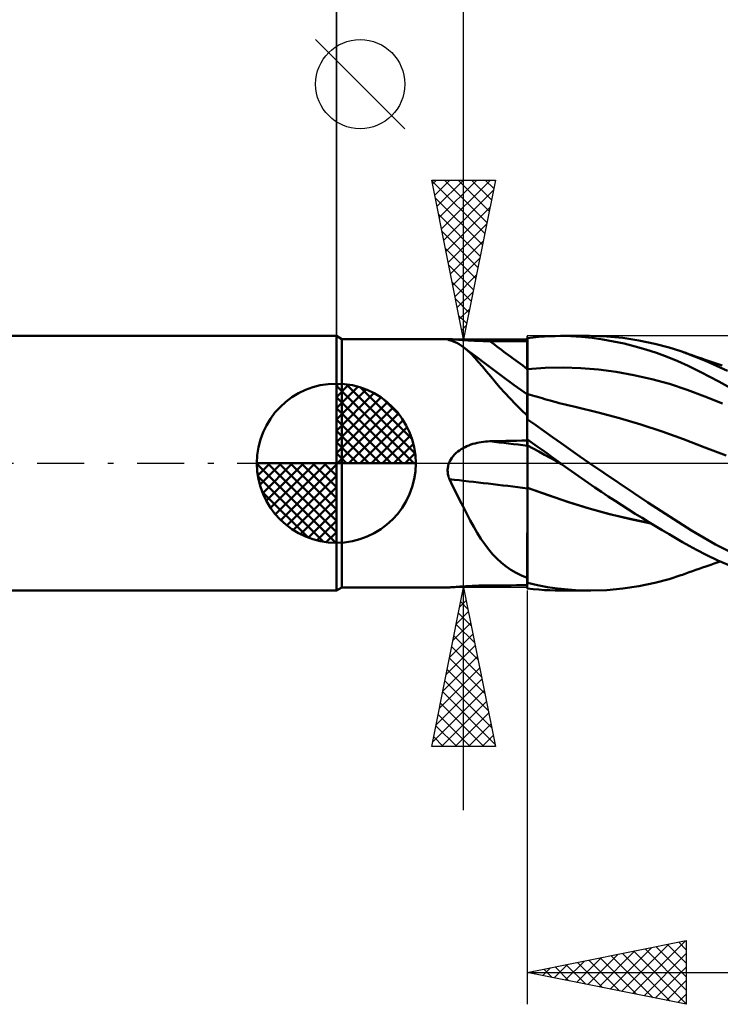
# Model space of a CAD drawing. Units: millimetres. Extents: x -55 to 52, y -21 to 41.
# Drawn here: x -10 to 12, y -17 to 14 of the extents above; entities that cross this region are included whole.
import ezdxf

# ---------------------------------------------------------------- set-up
doc = ezdxf.new("R2010")
doc.units = ezdxf.units.MM
doc.header["$LTSCALE"] = 3.7
doc.linetypes.add('LONGDASH_DASH', pattern=[0.85, 0.4, -0.2, 0.05, -0.2])
for name, color, linetype in [('1', 4, 'CONTINUOUS'), ('2', 7, 'CONTINUOUS'), ('4', 2, 'LONGDASH_DASH'), ('CUT', 1, 'CONTINUOUS'), ('NOCUT', 7, 'CONTINUOUS'), ('SK1', 4, 'CONTINUOUS'), ('SK2', 7, 'CONTINUOUS'), ('SK4', 2, 'LONGDASH_DASH')]:
    doc.layers.add(name, color=color, linetype=linetype)

msp = doc.modelspace()

# ---------------------------------------------------------------- linework, layer by layer
at = {"layer": '1', "color": 4, "linetype": 'CONTINUOUS', "lineweight": 50}
for p, q in [((0.163, 3.9), (-0.01, 4)), ((-0.01, -4), (-0.01, 4)), ((0.163, 3.9), (3.528, 3.9)), ((0.163, -3.9), (0.163, 3.9)), ((3.488, 3.895), (3.493, 3.897)), ((3.488, 3.892), (3.488, 3.895)), ((3.49, 3.889), (3.488, 3.892)), ((3.495, 3.886), (3.49, 3.889)), ((3.493, 3.897), (3.501, 3.899)), ((3.501, 3.883), (3.495, 3.886)), ((3.501, 3.899), (3.513, 3.9)), ((3.509, 3.879), (3.501, 3.883)), ((3.519, 3.876), (3.509, 3.879)), ((3.513, 3.9), (3.529, 3.9)), ((3.53, 3.872), (3.519, 3.876)), ((3.556, 3.899), (3.529, 3.9)), ((3.543, 3.867), (3.53, 3.872)), ((3.621, 3.844), (3.543, 3.867)), ((3.589, 3.898), (3.556, 3.899)), ((3.628, 3.896), (3.589, 3.898)), ((3.698, 3.815), (3.621, 3.844)), ((3.672, 3.893), (3.628, 3.896)), ((3.719, 3.889), (3.672, 3.893)), ((3.773, 3.78), (3.698, 3.815)), ((3.771, 3.885), (3.719, 3.889)), ((3.825, 3.881), (3.771, 3.885)), ((3.848, 3.738), (3.773, 3.78)), ((3.882, 3.877), (3.825, 3.881)), ((3.922, 3.691), (3.848, 3.738)), ((3.941, 3.873), (3.882, 3.877)), ((4.002, 3.869), (3.941, 3.873)), ((4.065, 3.865), (4.002, 3.869)), ((4.129, 3.861), (4.065, 3.865)), ((4.194, 3.857), (4.129, 3.861)), ((4.261, 3.854), (4.194, 3.857)), ((4.328, 3.85), (4.261, 3.854)), ((4.396, 3.847), (4.328, 3.85)), ((4.465, 3.845), (4.396, 3.847)), ((4.534, 3.843), (4.465, 3.845)), ((4.603, 3.841), (4.534, 3.843)), ((4.673, 3.84), (4.603, 3.841)), ((4.744, 3.839), (4.673, 3.84)), ((4.814, 3.838), (4.744, 3.839)), ((4.982, 3.838), (4.814, 3.838)), ((5.15, 3.837), (4.982, 3.838)), ((5.318, 3.836), (5.15, 3.837)), ((5.486, 3.836), (5.318, 3.836)), ((5.654, 3.835), (5.486, 3.836)), ((5.822, 3.835), (5.654, 3.835)), ((5.99, 3.834), (5.822, 3.835)), ((5.991, 3.932), (5.99, 3.932)), ((5.99, 3.931), (5.99, 3.932)), ((5.99, 3.93), (5.99, 3.931)), ((5.99, 3.931), (5.99, 3.931)), ((5.99, 3.929), (5.99, 3.93)), ((5.99, 3.928), (5.99, 3.929)), ((5.99, 3.927), (5.99, 3.928)), ((5.99, 3.79), (5.99, 3.927)), ((5.99, 3.79), (5.99, 3.927)), ((5.99, 3.914), (5.99, 3.927)), ((5.99, 3.834), (5.99, 3.927)), ((5.99, 3.901), (5.99, 3.914)), ((5.99, 3.887), (5.99, 3.901)), ((5.99, 3.874), (5.99, 3.887)), ((5.99, 3.861), (5.99, 3.874)), ((5.99, 3.847), (5.99, 3.861)), ((5.99, 3.834), (5.99, 3.847)), ((5.991, 3.652), (5.99, 3.79)), ((5.991, 3.652), (5.99, 3.79)), ((5.994, 3.932), (5.991, 3.932)), ((5.996, 3.932), (5.994, 3.932)), ((5.997, 3.932), (5.996, 3.932)), ((5.999, 3.932), (5.997, 3.932)), ((6, 3.932), (5.999, 3.932)), ((6, 3.93), (6.181, 3.952)), ((6, 2.959), (6, 3.932)), ((6.181, 3.952), (6.357, 3.97)), ((6.357, 3.97), (6.529, 3.983)), ((6.529, 3.983), (6.698, 3.992)), ((6.698, 3.992), (6.866, 3.998)), ((6.866, 3.998), (7.033, 4)), ((7.032, 4), (7.95, 4)), ((7.364, 3.993), (7.033, 4)), ((7.697, 3.972), (7.364, 3.993)), ((8.032, 3.938), (7.697, 3.972)), ((8.491, 3.983), (7.988, 4)), ((8.367, 3.891), (8.032, 3.938)), ((8.704, 3.831), (8.367, 3.891)), ((8.995, 3.936), (8.491, 3.983)), ((9.041, 3.759), (8.704, 3.831)), ((9.497, 3.861), (8.995, 3.936)), ((9.377, 3.674), (9.041, 3.759)), ((9.997, 3.757), (9.497, 3.861)), ((10.446, 3.638), (9.997, 3.757)), ((3.997, 3.637), (3.922, 3.691)), ((4.111, 3.542), (3.997, 3.637)), ((4.178, 3.499), (3.997, 3.637)), ((4.226, 3.435), (4.111, 3.542)), ((4.36, 3.361), (4.178, 3.499)), ((4.343, 3.314), (4.226, 3.435)), ((5.991, 3.515), (5.991, 3.652)), ((5.991, 3.515), (5.991, 3.652)), ((5.991, 3.377), (5.991, 3.515)), ((5.991, 3.377), (5.991, 3.515)), ((9.714, 3.577), (9.377, 3.674)), ((10.051, 3.467), (9.714, 3.577)), ((10.386, 3.344), (10.051, 3.467)), ((10.816, 3.52), (10.446, 3.638)), ((11.251, 3.356), (10.816, 3.52)), ((10.869, 3.501), (10.816, 3.52)), ((10.97, 3.466), (10.869, 3.501)), ((11.071, 3.43), (10.97, 3.466)), ((11.173, 3.394), (11.071, 3.43)), ((4.462, 3.181), (4.343, 3.314)), ((4.71, 3.099), (4.36, 3.361)), ((4.586, 3.037), (4.462, 3.181)), ((5.173, 2.756), (4.71, 3.099)), ((5.992, 3.24), (5.991, 3.377)), ((5.992, 3.24), (5.991, 3.377)), ((5.992, 3.102), (5.992, 3.24)), ((5.992, 3.102), (5.992, 3.24)), ((5.992, 2.965), (5.992, 3.102)), ((5.992, 2.965), (5.992, 3.102)), ((10.72, 3.207), (10.386, 3.344)), ((11.051, 3.058), (10.72, 3.207)), ((11.274, 3.359), (11.173, 3.394)), ((11.593, 3.215), (11.251, 3.356)), ((11.376, 3.323), (11.274, 3.359)), ((11.477, 3.287), (11.376, 3.323)), ((11.579, 3.252), (11.477, 3.287)), ((11.68, 3.217), (11.579, 3.252)), ((11.938, 3.064), (11.593, 3.215)), ((11.738, 3.197), (11.68, 3.217)), ((11.832, 3.165), (11.738, 3.197)), ((11.926, 3.133), (11.832, 3.165)), ((12.02, 3.101), (11.926, 3.133)), ((12.114, 3.069), (12.02, 3.101)), ((4.713, 2.885), (4.586, 3.037)), ((4.845, 2.725), (4.713, 2.885)), ((5.993, 2.911), (5.992, 2.965)), ((5.993, 2.911), (5.992, 2.965)), ((5.993, 2.858), (5.993, 2.911)), ((5.993, 2.858), (5.993, 2.911)), ((5.993, 2.806), (5.993, 2.858)), ((5.993, 2.806), (5.993, 2.858)), ((5.993, 2.754), (5.993, 2.806)), ((5.993, 2.755), (5.993, 2.806)), ((6, 2.959), (6.557, 3)), ((6, 2.585), (6, 2.959)), ((6.557, 3), (7.115, 3.01)), ((7.672, 2.991), (7.115, 3.01)), ((8.229, 2.944), (7.672, 2.991)), ((8.787, 2.87), (8.229, 2.944)), ((9.344, 2.771), (8.787, 2.87)), ((11.441, 2.866), (11.051, 3.058)), ((12.01, 2.569), (11.441, 2.866)), ((12.285, 2.903), (11.938, 3.064)), ((4.984, 2.558), (4.845, 2.725)), ((5.131, 2.385), (4.984, 2.558)), ((5.582, 2.459), (5.173, 2.756)), ((5.993, 2.704), (5.993, 2.755)), ((5.993, 2.704), (5.993, 2.754)), ((5.993, 2.654), (5.993, 2.704)), ((5.993, 2.655), (5.993, 2.704)), ((5.993, 2.607), (5.993, 2.655)), ((5.993, 2.606), (5.993, 2.654)), ((5.994, 2.56), (5.993, 2.607)), ((5.994, 2.559), (5.993, 2.606)), ((5.994, 2.514), (5.994, 2.56)), ((5.994, 2.514), (5.994, 2.559)), ((5.994, 2.47), (5.994, 2.514)), ((5.994, 2.47), (5.994, 2.514)), ((6, 2.513), (6, 2.585)), ((6, 2.445), (6, 2.513)), ((9.901, 2.645), (9.344, 2.771)), ((10.459, 2.493), (9.901, 2.645)), ((11.016, 2.31), (10.459, 2.493)), ((12.748, 2.157), (12.01, 2.569)), ((5.286, 2.208), (5.131, 2.385)), ((5.449, 2.031), (5.286, 2.208)), ((5.993, 2.165), (5.582, 2.459)), ((5.994, 2.428), (5.994, 2.47)), ((5.994, 2.427), (5.994, 2.47)), ((5.994, 2.387), (5.994, 2.428)), ((5.994, 2.387), (5.994, 2.427)), ((5.994, 2.348), (5.994, 2.387)), ((5.994, 2.348), (5.994, 2.387)), ((5.994, 2.311), (5.994, 2.348)), ((5.994, 2.311), (5.994, 2.348)), ((5.994, 2.276), (5.994, 2.311)), ((5.994, 2.275), (5.994, 2.311)), ((5.994, 2.242), (5.994, 2.276)), ((5.994, 2.242), (5.994, 2.275)), ((5.994, 2.211), (5.994, 2.242)), ((5.994, 2.211), (5.994, 2.242)), ((5.995, 2.182), (5.994, 2.211)), ((5.995, 2.182), (5.994, 2.211)), ((5.995, 2.179), (5.995, 2.182)), ((5.995, 2.179), (5.995, 2.182)), ((5.995, 2.176), (5.995, 2.179)), ((5.995, 2.176), (5.995, 2.179)), ((5.995, 2.173), (5.995, 2.176)), ((5.995, 2.173), (5.995, 2.176)), ((5.995, 2.17), (5.995, 2.173)), ((5.995, 2.17), (5.995, 2.173)), ((5.995, 2.167), (5.995, 2.17)), ((5.995, 2.167), (5.995, 2.17)), ((5.995, 2.164), (5.995, 2.167)), ((5.995, 2.164), (5.995, 2.167)), ((6, 2.381), (6, 2.445)), ((6, 2.322), (6, 2.381)), ((6, 2.268), (6, 2.322)), ((6, 2.218), (6, 2.268)), ((6, 2.174), (6, 2.218)), ((6.077, 2.151), (6, 2.174)), ((6, 1.344), (6, 2.174)), ((11.573, 2.102), (11.016, 2.31)), ((5.62, 1.855), (5.449, 2.031)), ((5.991, 1.935), (5.992, 1.995)), ((5.991, 1.934), (5.992, 1.995)), ((5.991, 1.865), (5.991, 1.935)), ((5.991, 1.865), (5.991, 1.934)), ((5.991, 1.787), (5.991, 1.865)), ((5.991, 1.787), (5.991, 1.865)), ((5.992, 2.122), (5.993, 2.146)), ((5.992, 2.122), (5.993, 2.146)), ((5.992, 2.089), (5.992, 2.122)), ((5.992, 2.089), (5.992, 2.122)), ((5.992, 2.047), (5.992, 2.089)), ((5.992, 2.047), (5.992, 2.089)), ((5.992, 1.995), (5.992, 2.047)), ((5.992, 1.995), (5.992, 2.047)), ((5.993, 2.164), (5.993, 2.165)), ((5.993, 2.16), (5.993, 2.165)), ((5.993, 2.16), (5.993, 2.165)), ((5.995, 2.163), (5.993, 2.164)), ((5.993, 2.146), (5.993, 2.16)), ((5.993, 2.146), (5.993, 2.16)), ((5.997, 2.162), (5.995, 2.163)), ((5.998, 2.161), (5.997, 2.162)), ((6, 2.16), (5.998, 2.161)), ((6.154, 2.129), (6.077, 2.151)), ((6.231, 2.107), (6.154, 2.129)), ((6.308, 2.085), (6.231, 2.107)), ((6.385, 2.063), (6.308, 2.085)), ((6.462, 2.041), (6.385, 2.063)), ((6.539, 2.019), (6.462, 2.041)), ((6.616, 1.997), (6.539, 2.019)), ((6.714, 1.97), (6.616, 1.997)), ((6.812, 1.943), (6.714, 1.97)), ((6.903, 1.918), (6.812, 1.943)), ((6.994, 1.893), (6.903, 1.918)), ((7.086, 1.87), (6.994, 1.893)), ((7.177, 1.846), (7.086, 1.87)), ((12.131, 1.88), (11.573, 2.102)), ((5.8, 1.68), (5.62, 1.855)), ((5.99, 1.505), (5.8, 1.68)), ((5.99, 1.606), (5.991, 1.701)), ((5.99, 1.606), (5.991, 1.701)), ((5.99, 1.504), (5.99, 1.606)), ((5.99, 1.504), (5.99, 1.606)), ((5.991, 1.701), (5.991, 1.787)), ((5.991, 1.701), (5.991, 1.787)), ((7.268, 1.823), (7.177, 1.846)), ((7.36, 1.801), (7.268, 1.823)), ((7.451, 1.779), (7.36, 1.801)), ((7.543, 1.758), (7.451, 1.779)), ((8.214, 1.594), (7.543, 1.758)), ((8.885, 1.413), (8.214, 1.594)), ((5.99, 1.49), (5.99, 1.505)), ((5.99, 1.393), (5.99, 1.504)), ((5.99, 1.393), (5.99, 1.504)), ((5.99, 1.474), (5.99, 1.49)), ((5.99, 1.458), (5.99, 1.474)), ((5.99, 1.442), (5.99, 1.458)), ((5.99, 1.426), (5.99, 1.442)), ((5.99, 1.41), (5.99, 1.426)), ((5.99, 1.393), (5.99, 1.41)), ((5.99, 1.389), (5.99, 1.393)), ((5.99, 1.389), (5.99, 1.393)), ((5.99, 1.389), (5.99, 1.393)), ((5.99, 1.386), (5.99, 1.389)), ((5.99, 1.386), (5.99, 1.389)), ((5.99, 1.386), (5.99, 1.389)), ((5.99, 1.382), (5.99, 1.386)), ((5.99, 1.382), (5.99, 1.386)), ((5.99, 1.382), (5.99, 1.386)), ((5.99, 1.378), (5.99, 1.382)), ((5.99, 1.378), (5.99, 1.382)), ((5.99, 1.378), (5.99, 1.382)), ((5.99, 1.374), (5.99, 1.378)), ((5.99, 1.374), (5.99, 1.378)), ((5.99, 1.374), (5.99, 1.378)), ((5.99, 1.371), (5.99, 1.374)), ((5.99, 1.37), (5.99, 1.374)), ((5.99, 1.37), (5.99, 1.374)), ((5.99, 1.367), (5.99, 1.371)), ((5.99, 1.367), (5.99, 1.37)), ((5.99, 1.367), (5.99, 1.37)), ((5.99, 0.732), (5.99, 1.367)), ((5.99, 1.365), (5.99, 1.367)), ((5.99, 1.363), (5.99, 1.365)), ((5.99, 1.361), (5.99, 1.363)), ((5.99, 1.359), (5.99, 1.361)), ((5.99, 1.358), (5.99, 1.359)), ((5.99, 1.356), (5.99, 1.358)), ((5.99, 1.354), (5.99, 1.356)), ((5.991, 1.353), (5.99, 1.354)), ((5.99, 0.733), (5.99, 1.354)), ((5.993, 1.351), (5.991, 1.353)), ((5.994, 1.35), (5.993, 1.351)), ((5.996, 1.348), (5.994, 1.35)), ((5.997, 1.347), (5.996, 1.348)), ((5.999, 1.346), (5.997, 1.347)), ((6, 1.344), (5.999, 1.346)), ((6.264, 1.193), (6, 1.371)), ((9.557, 1.213), (8.885, 1.413)), ((6.526, 1.011), (6.264, 1.193)), ((6.787, 0.823), (6.526, 1.011)), ((10.228, 0.994), (9.557, 1.213)), ((10.9, 0.753), (10.228, 0.994)), ((4.283, 0.607), (4.348, 0.625)), ((4.348, 0.625), (4.413, 0.642)), ((4.413, 0.642), (4.479, 0.655)), ((4.479, 0.655), (4.545, 0.667)), ((4.545, 0.667), (4.612, 0.676)), ((4.612, 0.676), (4.679, 0.683)), ((4.679, 0.683), (4.746, 0.688)), ((4.746, 0.688), (4.814, 0.691)), ((4.814, 0.691), (4.982, 0.694)), ((4.982, 0.694), (5.15, 0.698)), ((5.15, 0.698), (5.318, 0.701)), ((5.318, 0.701), (5.486, 0.705)), ((5.486, 0.705), (5.654, 0.708)), ((5.654, 0.708), (5.822, 0.711)), ((5.822, 0.711), (5.99, 0.714)), ((5.99, 0.733), (5.991, 0.733)), ((5.99, 0.732), (5.99, 0.733)), ((5.99, 0.733), (5.99, 0.733)), ((5.99, 0.706), (5.99, 0.732)), ((5.99, 0.706), (5.99, 0.732)), ((5.99, 0.729), (5.99, 0.732)), ((5.99, 0.732), (5.99, 0.732)), ((5.99, 0.732), (5.99, 0.732)), ((5.99, 0.732), (5.99, 0.732)), ((5.99, 0.732), (5.99, 0.732)), ((5.99, 0.727), (5.99, 0.729)), ((5.99, 0.724), (5.99, 0.727)), ((5.99, 0.722), (5.99, 0.724)), ((5.99, 0.719), (5.99, 0.722)), ((5.99, 0.717), (5.99, 0.719)), ((5.99, 0.714), (5.99, 0.717)), ((5.991, 0.681), (5.99, 0.706)), ((5.991, 0.681), (5.99, 0.706)), ((5.991, 0.733), (5.994, 0.733)), ((5.991, 0.655), (5.991, 0.681)), ((5.991, 0.655), (5.991, 0.681)), ((5.991, 0.629), (5.991, 0.655)), ((5.991, 0.629), (5.991, 0.655)), ((5.992, 0.604), (5.991, 0.629)), ((5.992, 0.604), (5.991, 0.629)), ((5.994, 0.733), (5.996, 0.733)), ((5.996, 0.733), (5.997, 0.733)), ((5.997, 0.733), (5.999, 0.733)), ((5.999, 0.733), (6, 0.733)), ((6.155, 0.636), (6, 0.745)), ((6, 0.733), (6, 0.745)), ((6, 0.552), (6, 0.733)), ((6.307, 0.528), (6.155, 0.636)), ((7.058, 0.628), (6.787, 0.823)), ((7.345, 0.424), (7.058, 0.628)), ((11.571, 0.495), (10.9, 0.753)), ((3.707, 0.277), (3.756, 0.323)), ((3.756, 0.323), (3.807, 0.366)), ((3.807, 0.366), (3.861, 0.406)), ((3.861, 0.406), (3.917, 0.443)), ((3.917, 0.443), (3.974, 0.477)), ((3.974, 0.477), (4.034, 0.508)), ((4.034, 0.508), (4.094, 0.536)), ((4.094, 0.536), (4.156, 0.562)), ((4.156, 0.562), (4.219, 0.586)), ((4.219, 0.586), (4.283, 0.607)), ((5.992, 0.578), (5.992, 0.604)), ((5.992, 0.578), (5.992, 0.604)), ((5.992, 0.552), (5.992, 0.578)), ((5.992, 0.552), (5.992, 0.578)), ((5.993, 0.538), (5.992, 0.552)), ((5.993, 0.542), (5.992, 0.552)), ((5.993, 0.529), (5.993, 0.542)), ((5.993, 0.521), (5.993, 0.538)), ((5.993, 0.513), (5.993, 0.529)), ((5.993, 0.5), (5.993, 0.521)), ((5.993, 0.496), (5.993, 0.513)), ((5.993, 0.475), (5.993, 0.5)), ((5.993, 0.476), (5.993, 0.496)), ((5.993, 0.454), (5.993, 0.476)), ((5.993, 0.447), (5.993, 0.475)), ((5.993, 0.43), (5.993, 0.454)), ((5.993, 0.415), (5.993, 0.447)), ((5.993, 0.404), (5.993, 0.43)), ((5.994, 0.38), (5.993, 0.415)), ((5.994, 0.376), (5.993, 0.404)), ((5.994, 0.342), (5.994, 0.38)), ((5.994, 0.346), (5.994, 0.376)), ((5.994, 0.314), (5.994, 0.346)), ((5.994, 0.301), (5.994, 0.342)), ((5.994, 0.281), (5.994, 0.314)), ((6.177, 0.462), (6, 0.555)), ((6, 0.411), (6, 0.552)), ((6, 0.372), (6, 0.411)), ((6, 0.328), (6, 0.372)), ((6, 0.282), (6, 0.328)), ((6.355, 0.367), (6.177, 0.462)), ((6.455, 0.421), (6.307, 0.528)), ((6.532, 0.27), (6.355, 0.367)), ((6.601, 0.315), (6.455, 0.421)), ((6.745, 0.21), (6.601, 0.315)), ((7.646, 0.212), (7.345, 0.424)), ((12.243, 0.239), (11.571, 0.495)), ((3.517, -0.033), (3.528, 0)), ((3.528, 0), (3.554, 0.061)), ((3.554, 0.061), (3.585, 0.12)), ((3.585, 0.12), (3.622, 0.175)), ((3.622, 0.175), (3.663, 0.227)), ((3.663, 0.227), (3.707, 0.277)), ((5.994, 0.258), (5.994, 0.301)), ((5.994, 0.245), (5.994, 0.281)), ((5.994, 0.211), (5.994, 0.258)), ((5.994, 0.208), (5.994, 0.245)), ((5.994, 0.162), (5.994, 0.211)), ((5.994, 0.17), (5.994, 0.208)), ((5.994, 0.129), (5.994, 0.17)), ((5.994, 0.11), (5.994, 0.162)), ((5.994, 0.088), (5.994, 0.129)), ((5.994, 0.056), (5.994, 0.11)), ((5.994, 0.044), (5.994, 0.088)), ((5.995, 0), (5.994, 0.056)), ((5.995, 0), (5.994, 0.044)), ((5.995, -0.104), (5.995, 0)), ((6, 0.231), (6, 0.282)), ((6, 0.178), (6, 0.231)), ((6, 0.122), (6, 0.178)), ((6, 0.062), (6, 0.122)), ((6, 0.001), (6, 0.062)), ((6, -0.063), (6, 0.001)), ((6.71, 0.173), (6.532, 0.27)), ((6.887, 0.074), (6.71, 0.173)), ((6.889, 0.105), (6.745, 0.21)), ((7.065, -0.024), (6.887, 0.074)), ((7.032, 0), (6.889, 0.105)), ((7.038, -0.004), (7.032, 0)), ((7.95, 0), (7.646, 0.212)), ((9.781, -1.23), (7.95, 0)), ((3.487, -0.236), (3.488, -0.201)), ((3.489, -0.27), (3.487, -0.236)), ((3.488, -0.201), (3.49, -0.167)), ((3.492, -0.304), (3.489, -0.27)), ((3.49, -0.167), (3.494, -0.133)), ((3.496, -0.338), (3.492, -0.304)), ((3.494, -0.133), (3.5, -0.099)), ((3.5, -0.099), (3.508, -0.066)), ((3.508, -0.066), (3.517, -0.033)), ((5.995, -0.212), (5.995, -0.104)), ((5.995, -0.324), (5.995, -0.212)), ((6, -0.129), (6, -0.063)), ((6, -0.197), (6, -0.129)), ((6, -0.266), (6, -0.197)), ((6, -0.337), (6, -0.266)), ((7.043, -0.008), (7.038, -0.004)), ((7.048, -0.012), (7.043, -0.008)), ((7.054, -0.016), (7.048, -0.012)), ((7.059, -0.02), (7.054, -0.016)), ((7.065, -0.024), (7.059, -0.02)), ((7.273, -0.174), (7.065, -0.024)), ((7.482, -0.322), (7.273, -0.174)), ((3.503, -0.372), (3.496, -0.338)), ((3.511, -0.405), (3.503, -0.372)), ((3.52, -0.438), (3.511, -0.405)), ((3.531, -0.471), (3.52, -0.438)), ((3.543, -0.503), (3.531, -0.471)), ((3.656, -0.726), (3.543, -0.503)), ((5.995, -0.44), (5.995, -0.324)), ((5.995, -0.556), (5.995, -0.44)), ((5.995, -0.673), (5.995, -0.556)), ((6, -0.408), (6, -0.337)), ((6, -0.48), (6, -0.408)), ((6, -0.553), (6, -0.48)), ((6, -0.626), (6, -0.553)), ((7.692, -0.469), (7.482, -0.322)), ((7.903, -0.615), (7.692, -0.469)), ((8.114, -0.759), (7.903, -0.615)), ((3.767, -0.947), (3.656, -0.726)), ((5.994, -0.949), (5.995, -0.789)), ((5.994, -0.95), (5.995, -0.789)), ((5.995, -0.789), (5.995, -0.673)), ((6, -0.698), (6, -0.626)), ((6, -0.77), (6, -0.698)), ((6.653, -1.005), (6, -0.77)), ((6, -0.771), (6, -0.77)), ((6, -0.771), (6, -0.771)), ((6, -0.771), (6, -0.771)), ((6, -0.772), (6, -0.771)), ((6.647, -1.005), (6, -0.772)), ((6, -0.772), (6, -0.772)), ((6, -0.772), (6, -0.772)), ((6, -0.935), (6, -0.772)), ((8.326, -0.901), (8.114, -0.759)), ((8.538, -1.041), (8.326, -0.901)), ((3.876, -1.166), (3.767, -0.947)), ((3.984, -1.382), (3.876, -1.166)), ((5.994, -1.112), (5.994, -0.949)), ((5.994, -1.112), (5.994, -0.95)), ((5.994, -1.275), (5.994, -1.112)), ((5.994, -1.275), (5.994, -1.112)), ((6, -1.1), (6, -0.935)), ((6, -1.266), (6, -1.1)), ((7.293, -1.226), (6.647, -1.005)), ((7.289, -1.223), (6.653, -1.005)), ((7.931, -1.42), (7.289, -1.223)), ((7.939, -1.424), (7.293, -1.226)), ((8.75, -1.18), (8.538, -1.041)), ((8.963, -1.317), (8.75, -1.18)), ((11.153, -2.115), (9.781, -1.23)), ((4.092, -1.593), (3.984, -1.382)), ((5.993, -1.604), (5.994, -1.439)), ((5.993, -1.605), (5.994, -1.44)), ((5.994, -1.44), (5.994, -1.275)), ((5.994, -1.439), (5.994, -1.275)), ((6, -1.433), (6, -1.266)), ((6, -1.601), (6, -1.433)), ((8.578, -1.596), (7.931, -1.42)), ((8.586, -1.6), (7.939, -1.424)), ((9.175, -1.453), (8.963, -1.317)), ((9.387, -1.586), (9.175, -1.453)), ((4.2, -1.798), (4.092, -1.593)), ((4.309, -1.997), (4.2, -1.798)), ((5.993, -1.769), (5.993, -1.604)), ((5.993, -1.771), (5.993, -1.605)), ((5.993, -1.934), (5.993, -1.769)), ((5.993, -1.936), (5.993, -1.771)), ((6, -1.769), (6, -1.601)), ((6, -1.937), (6, -1.769)), ((9.224, -1.75), (8.578, -1.596)), ((9.232, -1.755), (8.586, -1.6)), ((9.867, -1.883), (9.224, -1.75)), ((9.879, -1.89), (9.232, -1.755)), ((9.599, -1.719), (9.387, -1.586)), ((9.811, -1.849), (9.599, -1.719)), ((10.024, -1.979), (9.811, -1.849)), ((4.42, -2.187), (4.309, -1.997)), ((5.992, -2.262), (5.993, -2.099)), ((5.992, -2.264), (5.993, -2.101)), ((5.993, -2.099), (5.993, -1.934)), ((5.993, -2.101), (5.993, -1.936)), ((6, -2.104), (6, -1.937)), ((6, -2.27), (6, -2.104)), ((10.235, -2.106), (10.024, -1.979)), ((10.446, -2.231), (10.235, -2.106)), ((11.903, -2.553), (11.153, -2.115)), ((4.535, -2.37), (4.42, -2.187)), ((4.653, -2.542), (4.535, -2.37)), ((5.992, -2.424), (5.992, -2.262)), ((5.992, -2.425), (5.992, -2.264)), ((5.992, -2.583), (5.992, -2.424)), ((5.992, -2.585), (5.992, -2.425)), ((6, -2.434), (6, -2.27)), ((6, -2.595), (6, -2.434)), ((10.657, -2.354), (10.446, -2.231)), ((10.866, -2.474), (10.657, -2.354)), ((11.074, -2.592), (10.866, -2.474)), ((4.775, -2.704), (4.653, -2.542)), ((4.902, -2.855), (4.775, -2.704)), ((5.991, -2.895), (5.992, -2.74)), ((5.991, -2.896), (5.992, -2.742)), ((5.992, -2.74), (5.992, -2.583)), ((5.992, -2.742), (5.992, -2.585)), ((6, -2.754), (6, -2.595)), ((6, -2.91), (6, -2.754)), ((11.305, -2.719), (11.074, -2.592)), ((11.61, -2.877), (11.305, -2.719)), ((12.658, -2.933), (11.903, -2.553)), ((5.035, -2.996), (4.902, -2.855)), ((5.176, -3.125), (5.035, -2.996)), ((5.991, -3.046), (5.991, -2.895)), ((5.991, -3.047), (5.991, -2.896)), ((5.991, -3.193), (5.991, -3.046)), ((5.991, -3.193), (5.991, -3.047)), ((6, -3.063), (6, -2.91)), ((6, -3.212), (6, -3.063)), ((11.985, -3.055), (11.61, -2.877)), ((11.961, -3.121), (12.058, -3.088)), ((12.427, -3.244), (11.985, -3.055)), ((5.324, -3.243), (5.176, -3.125)), ((5.479, -3.348), (5.324, -3.243)), ((5.641, -3.442), (5.479, -3.348)), ((5.99, -3.473), (5.991, -3.335)), ((5.99, -3.474), (5.991, -3.336)), ((5.991, -3.335), (5.991, -3.193)), ((5.991, -3.336), (5.991, -3.193)), ((6, -3.356), (6, -3.212)), ((6, -3.495), (6, -3.356)), ((11.081, -3.427), (11.185, -3.39)), ((11.185, -3.39), (11.29, -3.353)), ((11.29, -3.353), (11.394, -3.316)), ((11.394, -3.316), (11.499, -3.28)), ((11.499, -3.28), (11.606, -3.243)), ((11.606, -3.243), (11.696, -3.211)), ((11.696, -3.211), (11.761, -3.189)), ((11.761, -3.189), (11.864, -3.154)), ((11.864, -3.154), (11.961, -3.121)), ((5.811, -3.525), (5.641, -3.442)), ((5.99, -3.598), (5.811, -3.525)), ((5.99, -3.607), (5.99, -3.473)), ((5.99, -3.607), (5.99, -3.474)), ((5.99, -3.932), (5.99, -3.598)), ((5.99, -3.735), (5.99, -3.607)), ((5.99, -3.735), (5.99, -3.607)), ((6, -3.629), (6, -3.495)), ((6, -3.758), (6, -3.629)), ((9.997, -3.757), (10.446, -3.638)), ((10.446, -3.638), (10.816, -3.52)), ((10.816, -3.52), (10.87, -3.501)), ((10.87, -3.501), (10.976, -3.464)), ((10.976, -3.464), (11.081, -3.427)), ((-0.01, -4), (0.163, -3.9)), ((0.163, -3.9), (3.528, -3.9)), ((3.529, -3.9), (3.556, -3.899)), ((3.556, -3.899), (3.589, -3.898)), ((3.589, -3.898), (3.628, -3.896)), ((3.628, -3.896), (3.672, -3.893)), ((3.672, -3.893), (3.719, -3.889)), ((3.719, -3.889), (3.771, -3.885)), ((3.771, -3.885), (3.825, -3.881)), ((3.825, -3.881), (3.882, -3.877)), ((3.882, -3.877), (3.941, -3.873)), ((3.941, -3.873), (4.002, -3.869)), ((4.002, -3.869), (4.065, -3.865)), ((4.065, -3.865), (4.129, -3.861)), ((4.129, -3.861), (4.194, -3.857)), ((4.194, -3.857), (4.261, -3.854)), ((4.261, -3.854), (4.328, -3.85)), ((4.328, -3.85), (4.396, -3.847)), ((4.396, -3.847), (4.465, -3.845)), ((4.465, -3.845), (4.534, -3.843)), ((4.534, -3.843), (4.603, -3.841)), ((4.603, -3.841), (4.673, -3.84)), ((4.673, -3.84), (4.744, -3.839)), ((4.744, -3.839), (4.814, -3.838)), ((4.814, -3.838), (4.982, -3.838)), ((4.982, -3.838), (5.15, -3.837)), ((5.15, -3.837), (5.318, -3.836)), ((5.318, -3.836), (5.486, -3.836)), ((5.486, -3.836), (5.654, -3.835)), ((5.654, -3.835), (5.822, -3.835)), ((5.822, -3.835), (5.99, -3.834)), ((5.99, -3.738), (5.99, -3.735)), ((5.99, -3.738), (5.99, -3.735)), ((5.99, -3.74), (5.99, -3.738)), ((5.99, -3.74), (5.99, -3.738)), ((5.99, -3.743), (5.99, -3.74)), ((5.99, -3.743), (5.99, -3.74)), ((5.99, -3.746), (5.99, -3.743)), ((5.99, -3.746), (5.99, -3.743)), ((5.99, -3.748), (5.99, -3.746)), ((5.99, -3.748), (5.99, -3.746)), ((5.99, -3.751), (5.99, -3.748)), ((5.99, -3.751), (5.99, -3.748)), ((5.99, -3.754), (5.99, -3.751)), ((5.99, -3.754), (5.99, -3.751)), ((5.991, -3.764), (5.99, -3.764)), ((5.99, -3.932), (5.991, -3.932)), ((5.993, -3.765), (5.991, -3.764)), ((5.991, -3.932), (5.994, -3.932)), ((5.994, -3.765), (5.993, -3.765)), ((5.996, -3.766), (5.994, -3.765)), ((5.994, -3.932), (5.996, -3.932)), ((5.997, -3.766), (5.996, -3.766)), ((5.996, -3.932), (5.997, -3.932)), ((5.999, -3.767), (5.997, -3.766)), ((5.997, -3.932), (5.999, -3.932)), ((6, -3.767), (5.999, -3.767)), ((5.999, -3.932), (6, -3.932)), ((6.313, -3.828), (6, -3.758)), ((6, -3.767), (6, -3.758)), ((6.181, -3.952), (6, -3.93)), ((6, -3.932), (6, -3.93)), ((6.357, -3.97), (6.181, -3.952)), ((6.624, -3.888), (6.313, -3.828)), ((6.529, -3.983), (6.357, -3.97)), ((6.698, -3.992), (6.529, -3.983)), ((6.938, -3.935), (6.624, -3.888)), ((6.866, -3.998), (6.698, -3.992)), ((7.033, -4), (6.866, -3.998)), ((7.271, -3.971), (6.938, -3.935)), ((7.95, -4), (7.032, -4)), ((7.626, -3.994), (7.271, -3.971)), ((7.988, -4), (7.626, -3.994)), ((7.988, -4), (8.491, -3.983)), ((8.491, -3.983), (8.995, -3.936)), ((8.995, -3.936), (9.497, -3.861)), ((9.497, -3.861), (9.997, -3.757))]:
    msp.add_line(p, q, dxfattribs=at)
for centre, major_axis, ratio, start_param, end_param in [((41.98, 56.039), (-40.957, 53.53), 0.946409, 1.854604, 1.876608), ((40.86, 55.182), (-40.915, 53.476), 0.946409, 1.896265, 1.896447), ((41.98, -20.207), (-65.054, 17.632), 0.196254, 5.350652, 5.372657), ((41.609, -21.579), (-65.358, 17.714), 0.196254, 5.34079, 5.386223), ((40.86, -24.34), (-64.988, 17.614), 0.196254, 5.330814, 5.330995)]:
    msp.add_ellipse(centre, major_axis=major_axis, ratio=ratio, start_param=start_param, end_param=end_param, dxfattribs=at)
at = {"layer": '2', "color": 7, "linetype": 'CONTINUOUS', "lineweight": 25}
for p, q in [((-0.01, 4), (-0.01, 27.425)), ((3.99, -10.9), (3.99, 23.325)), ((2.14, 10.512), (-0.66, 13.312)), ((3.99, 3.9), (2.99, 8.9)), ((2.99, 8.9), (4.99, 8.9)), ((2.995, 8.874), (4.653, 7.216)), ((3.014, 8.78), (3.134, 8.9)), ((3.085, 8.427), (3.558, 8.9)), ((3.155, 8.073), (3.982, 8.9)), ((3.226, 7.72), (4.406, 8.9)), ((3.297, 7.366), (4.831, 8.9)), ((3.394, 8.9), (4.724, 7.57)), ((3.818, 8.9), (4.795, 7.923)), ((4.99, 8.9), (3.99, 3.9)), ((4.242, 8.9), (4.865, 8.277)), ((4.667, 8.9), (4.936, 8.63)), ((3.367, 7.013), (4.924, 8.569)), ((3.101, 8.344), (4.583, 6.863)), ((3.207, 7.814), (4.512, 6.509)), ((3.438, 6.659), (4.818, 8.038)), ((3.509, 6.305), (4.712, 7.508)), ((3.313, 7.283), (4.441, 6.155)), ((3.58, 5.952), (4.606, 6.978)), ((3.419, 6.753), (4.37, 5.802)), ((3.525, 6.223), (4.3, 5.448)), ((3.65, 5.598), (4.5, 6.447)), ((3.721, 5.245), (4.393, 5.917)), ((3.632, 5.692), (4.229, 5.095)), ((3.792, 4.891), (4.287, 5.387)), ((3.738, 5.162), (4.158, 4.741)), ((3.862, 4.538), (4.181, 4.856)), ((3.844, 4.632), (4.088, 4.388)), ((3.933, 4.184), (4.075, 4.326)), ((3.95, 4.101), (4.017, 4.034)), ((2.99, 3.9), (5.99, 3.9)), ((5.99, -3.9), (2.99, -3.9)), ((2.99, -8.9), (3.99, -3.9)), ((3.969, -4.004), (4.021, -4.056)), ((3.974, -3.98), (4.001, -3.953)), ((3.99, -3.9), (4.99, -8.9)), ((5.99, -4), (5.99, -17)), ((3.868, -4.51), (4.071, -4.307)), ((3.898, -4.358), (4.127, -4.587)), ((3.762, -5.041), (4.142, -4.66)), ((3.828, -4.711), (4.233, -5.117)), ((3.656, -5.571), (4.213, -5.014)), ((3.757, -5.065), (4.339, -5.647)), ((3.55, -6.101), (4.284, -5.368)), ((3.686, -5.418), (4.446, -6.178)), ((3.444, -6.632), (4.354, -5.721)), ((3.616, -5.772), (4.552, -6.708)), ((3.338, -7.162), (4.425, -6.075)), ((3.545, -6.126), (4.658, -7.238)), ((3.232, -7.692), (4.496, -6.428)), ((3.474, -6.479), (4.764, -7.769)), ((3.125, -8.223), (4.566, -6.782)), ((3.403, -6.833), (4.87, -8.299)), ((3.019, -8.753), (4.637, -7.135)), ((3.333, -7.186), (4.976, -8.829)), ((3.262, -7.54), (4.622, -8.9)), ((3.297, -8.9), (4.708, -7.489)), ((3.191, -7.893), (4.198, -8.9)), ((3.721, -8.9), (4.779, -7.842)), ((3.121, -8.247), (3.774, -8.9)), ((4.145, -8.9), (4.849, -8.196)), ((3.05, -8.6), (3.349, -8.9)), ((4.57, -8.9), (4.92, -8.55)), ((4.99, -8.9), (2.99, -8.9)), ((5.99, -16), (10.99, -15)), ((8.955, -16.593), (10.437, -15.111)), ((9.308, -16.664), (10.967, -15.005)), ((10.399, -15.118), (10.99, -15.71)), ((10.752, -15.048), (10.99, -15.285)), ((10.99, -15), (10.99, -17)), ((7.894, -16.381), (8.846, -15.429)), ((8.248, -16.452), (9.376, -15.323)), ((8.601, -16.522), (9.907, -15.217)), ((8.984, -15.401), (10.482, -16.898)), ((9.338, -15.33), (10.99, -16.983)), ((9.662, -16.734), (10.99, -15.406)), ((9.691, -15.26), (10.99, -16.558)), ((10.045, -15.189), (10.99, -16.134)), ((6.833, -16.169), (7.255, -15.747)), ((7.187, -16.239), (7.785, -15.641)), ((7.217, -15.755), (7.83, -16.368)), ((7.54, -16.31), (8.316, -15.535)), ((7.57, -15.684), (8.36, -16.474)), ((7.924, -15.613), (8.891, -16.58)), ((8.277, -15.543), (9.421, -16.686)), ((8.631, -15.472), (9.951, -16.792)), ((5.99, -16), (24.99, -16)), ((10.99, -17), (5.99, -16)), ((6.126, -16.027), (6.194, -15.959)), ((6.156, -15.967), (6.239, -16.05)), ((6.48, -16.098), (6.725, -15.853)), ((6.509, -15.896), (6.769, -16.156)), ((6.863, -15.825), (7.3, -16.262)), ((10.015, -16.805), (10.99, -15.83)), ((10.369, -16.876), (10.99, -16.255)), ((10.722, -16.946), (10.99, -16.679))]:
    msp.add_line(p, q, dxfattribs=at)
msp.add_circle((0.74, 11.912), 1.4, dxfattribs=at)
at = {"layer": '4', "color": 2, "linetype": 'LONGDASH_DASH', "lineweight": 25}
msp.add_line((-0.01, 0), (24.99, 0), dxfattribs=at)
at = {"layer": 'CUT', "color": 1, "linetype": 'CONTINUOUS', "lineweight": 25}
for p, q in [((23.49, 4), (5.99, 4)), ((5.99, 4), (5.99, 3.995)), ((5.99, 3.995), (6, 0)), ((6, 0), (24.99, 0))]:
    msp.add_line(p, q, dxfattribs=at)
at = {"layer": 'NOCUT', "color": 7, "linetype": 'CONTINUOUS', "lineweight": 25}
for p, q in [((0.163, 3.9), (-0.01, 4)), ((-0.01, 4), (-0.01, 0)), ((5.99, 3.9), (0.163, 3.9)), ((6, 0), (5.99, 3.995)), ((5.99, 3.995), (5.99, 3.9)), ((-0.01, 0), (6, 0))]:
    msp.add_line(p, q, dxfattribs=at)
at = {"layer": 'SK1', "color": 4, "linetype": 'CONTINUOUS', "lineweight": 50}
for p, q in [((-0.01, 4), (-37.21, 4)), ((-0.01, 0), (-0.01, 2.5)), ((-0.01, 2.435), (0.053, 2.498)), ((0.298, 2.481), (2.471, 0.308)), ((-0.01, 2.081), (0.377, 2.469)), ((-0.01, 2.435), (2.425, 0)), ((-0.01, 1.728), (0.667, 2.405)), ((-0.01, 1.374), (0.931, 2.315)), ((-0.01, 1.021), (1.172, 2.202)), ((0.751, 2.381), (2.371, 0.761)), ((-0.01, 2.081), (2.071, 0)), ((-0.01, 0.667), (1.391, 2.069)), ((-0.01, 0.314), (1.594, 1.917)), ((1.476, 2.01), (2, 1.486)), ((-0.01, 1.728), (1.718, 0)), ((0.03, 0), (1.777, 1.747)), ((0.383, 0), (1.943, 1.559)), ((-0.01, 1.374), (1.364, 0)), ((0.737, 0), (2.091, 1.354)), ((-0.01, 1.021), (1.011, 0)), ((1.091, 0), (2.219, 1.129)), ((-0.01, 0.667), (0.657, 0)), ((1.444, 0), (2.328, 0.884)), ((-0.01, 0.314), (0.304, 0)), ((1.798, 0), (2.413, 0.615)), ((2.151, 0), (2.469, 0.318)), ((-0.01, 0), (-2.51, 0)), ((-2.508, -0.063), (-2.445, 0)), ((-2.479, -0.387), (-2.091, 0)), ((-2.415, -0.677), (-1.738, 0)), ((-2.325, -0.941), (-1.384, 0)), ((-2.212, -1.182), (-1.031, 0)), ((-2.171, 0), (-0.01, -2.161)), ((-2.079, -1.401), (-0.677, 0)), ((-1.927, -1.604), (-0.324, 0)), ((-1.818, 0), (-0.01, -1.808)), ((-1.464, 0), (-0.01, -1.454)), ((-1.111, 0), (-0.01, -1.101)), ((-0.757, 0), (-0.01, -0.747)), ((-0.403, 0), (-0.01, -0.393)), ((-0.05, 0), (-0.01, -0.04)), ((-0.01, 0), (2.49, 0)), ((-0.01, -2.5), (-0.01, 0)), ((-2.51, -0.015), (-0.025, -2.5)), ((-1.757, -1.787), (-0.01, -0.04)), ((-2.476, -0.402), (-0.412, -2.466)), ((-1.569, -1.953), (-0.01, -0.393)), ((-2.347, -0.884), (-0.894, -2.337)), ((-1.364, -2.101), (-0.01, -0.747)), ((-1.139, -2.229), (-0.01, -1.101)), ((-0.894, -2.338), (-0.01, -1.454)), ((-0.625, -2.423), (-0.01, -1.808)), ((-0.328, -2.479), (-0.01, -2.161)), ((-37.21, -4), (-0.01, -4))]:
    msp.add_line(p, q, dxfattribs=at)
for start, end in [(90, 180), (0, 90), (180, 270), (270, 0)]:
    msp.add_arc((-0.01, 0), 2.5, start, end, dxfattribs=at)
at = {"layer": 'SK2', "color": 7, "linetype": 'CONTINUOUS', "lineweight": 25}
msp.add_line((-0.01, 17), (-0.01, 4), dxfattribs=at)
at = {"layer": 'SK4', "color": 2, "linetype": 'LONGDASH_DASH', "lineweight": 25}
msp.add_line((-44.01, 0), (30.99, 0), dxfattribs=at)

doc.saveas('drawing.dxf')
